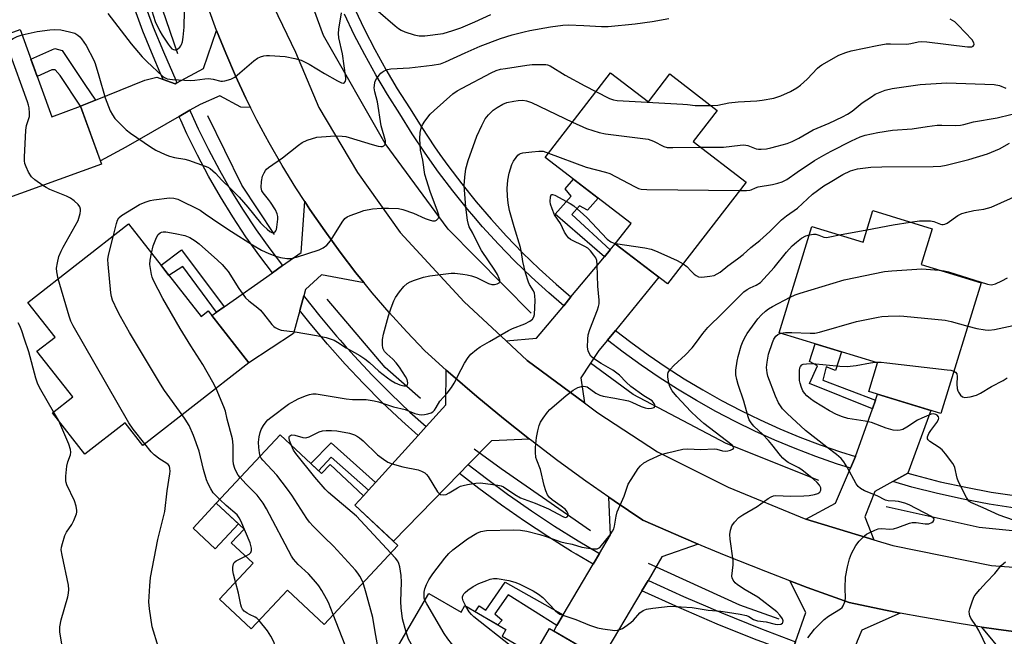
# Model space of a CAD drawing. Units: inches. Extents: x 1225769 to 1231769, y 545455 to 549455.
# Drawn here: x 1226214 to 1226528, y 546016 to 546212 of the extents above; entities that cross this region are included whole.
import ezdxf

# ---------------------------------------------------------------- set-up
doc = ezdxf.new("R2010")
doc.units = ezdxf.units.IN
doc.header["$MEASUREMENT"] = 0
for name, color, linetype in [('BLDG-Footprint', 5, 'Continuous'), ('CULTRL-Pad', 6, 'Continuous'), ('HYDRO-Canal', 164, 'Continuous'), ('TRANS-Driveway', 251, 'Continuous'), ('TRANS-Non Street Sidewalk', 7, 'Continuous'), ('TRANS-Road', 130, 'Continuous'), ('TRANS-Street Sidewalk', 7, 'Continuous'), ('Undefined', 1, 'Continuous')]:
    doc.layers.add(name, color=color, linetype=linetype)

msp = doc.modelspace()

# ---------------------------------------------------------------- linework, layer by layer
at = {"layer": 'BLDG-Footprint'}
for points, elevation in [([(1226214.67, 546209.11), (1226224.73, 546181.38), (1226233.87, 546184.7), (1226240.55, 546166.3), (1226201.15, 546151.99), (1226194.67, 546169.84), (1226184.89, 546166.28), (1226178.81, 546183.03), (1226186.79, 546185.94), (1226182.61, 546197.47)], 382.28), ([(1226402.57, 546195.41), (1226414.6, 546186.14), (1226421.43, 546195.01), (1226436.51, 546183.39), (1226428.9, 546173.51), (1226445.71, 546160.57), (1226420.7, 546128.09), (1226404.07, 546140.9), (1226409.08, 546147.41), (1226381.79, 546168.43)], 389.22), ([(1226504.92, 546145.67), (1226501.43, 546134.3), (1226520.51, 546128.44), (1226507.73, 546086.81), (1226484.74, 546093.87), (1226487.52, 546102.92), (1226456.27, 546112.52), (1226466.68, 546146.42), (1226482.94, 546141.43), (1226486.02, 546151.47)], 396.57), ([(1226249.15, 546147.27), (1226272.21, 546117.78), (1226274.5, 546119.58), (1226287.45, 546103.02), (1226253.68, 546076.62), (1226248.03, 546083.85), (1226235.27, 546073.87), (1226224.92, 546087.09), (1226231.39, 546092.15), (1226220, 546106.71), (1226225.74, 546111.19), (1226217.11, 546122.23)], 385.05), ([(1226297.41, 546079.99), (1226310.57, 546067.68), (1226313.3, 546070.6), (1226323.95, 546060.63), (1226321.16, 546057.64), (1226334.9, 546044.8), (1226311.36, 546019.63), (1226299.7, 546030.53), (1226288.21, 546018.25), (1226278.1, 546027.71), (1226288.76, 546039.11), (1226281.83, 546045.58), (1226285.93, 546049.96), (1226277.07, 546058.25)], 389.49), ([(1226344.76, 546029.5), (1226354.98, 546023.53), (1226356.2, 546025.62), (1226369.27, 546017.97), (1226368.05, 546015.89), (1226378.26, 546009.92), (1226383.17, 546018.31), (1226399.67, 546008.65), (1226377.13, 545970.1), (1226355.2, 545982.92), (1226351.57, 545976.7), (1226335.87, 545985.88), (1226339.04, 545991.31), (1226326.66, 545998.55)], 393.09)]:
    msp.add_lwpolyline(points, close=True, dxfattribs=dict(at, elevation=elevation))
at = {"layer": 'CULTRL-Pad'}
msp.add_lwpolyline([(1226284.11, 546051.67), (1226276.71, 546043.76), (1226269.68, 546050.34), (1226277.07, 546058.25)], close=True, dxfattribs=at)
at = {"layer": 'HYDRO-Canal'}
for points in [[(1226377.32, 546118.76), (1226350.92, 546145.6), (1226330.85, 546172.88), (1226311.18, 546207.28), (1226298.12, 546242.93), (1226287.66, 546285.39), (1226285.49, 546316.18)], [(1226264.87, 546201.42), (1226260, 546215.6), (1226253.7, 546235.33)], [(1226295.61, 546143.9), (1226285.23, 546159.52), (1226274.41, 546181.62)], [(1226342.09, 546091.61), (1226330.85, 546101.53), (1226312.4, 546123.21)], [(1226468.83, 546065.45), (1226439.4, 546077.26), (1226409.78, 546092.91), (1226396.22, 546102.84)], [(1226396.16, 546049.46), (1226387.51, 546055.53), (1226367.77, 546069.23), (1226359.12, 546075.48)], [(1226567.54, 546045.77), (1226519.87, 546050.5), (1226490.35, 546057.09)], [(1226456.19, 546021.3), (1226443.7, 546025.72), (1226414.62, 546039.02)]]:
    msp.add_lwpolyline(points, dxfattribs=at)
at = {"layer": 'TRANS-Driveway'}
for points in [[(1226287.95, 546184.31), (1226284.87, 546184.43), (1226278.21, 546188.05), (1226271.9, 546185.3), (1226268.65, 546183.42), (1226265.26, 546181.45), (1226248.3, 546171.64), (1226240.17, 546167.34), (1226233.87, 546184.7), (1226238.66, 546186.64), (1226254.35, 546193), (1226258.13, 546194.01), (1226260.17, 546193.27), (1226263.96, 546191.9), (1226264.52, 546192.21), (1226273.04, 546196.78), (1226277.19, 546208.86), (1226280.09, 546201.6), (1226283.18, 546194.41), (1226286.46, 546187.31)], [(1226324.13, 546128.46), (1226310.57, 546130.98), (1226305.52, 546126.33), (1226304.96, 546124.28), (1226303.7, 546119.66), (1226301.68, 546112.3), (1226287.45, 546103.02), (1226275.68, 546118.07), (1226277.09, 546119.07), (1226279.57, 546120.82), (1226294.93, 546131.69), (1226298.15, 546133.96), (1226304.06, 546138.14), (1226305.21, 546154.35), (1226306.87, 546151.8), (1226311.57, 546144.97), (1226316.45, 546138.26), (1226321.51, 546131.69), (1226322.98, 546129.87)], [(1226404.12, 546113.31), (1226401.6, 546110.23), (1226398.86, 546106.88), (1226393.16, 546098.18), (1226394.24, 546090.25), (1226376.06, 546103.75), (1226369.32, 546110.03), (1226378.98, 546110.78), (1226387.65, 546121.18), (1226389.96, 546123.96), (1226400.61, 546136.75), (1226402.42, 546138.92), (1226404.07, 546140.9), (1226417.95, 546130.22)], [(1226376.8, 546078.65), (1226364.63, 546078.13), (1226357.29, 546070.59), (1226354.5, 546067.72), (1226333.47, 546046.13), (1226321.16, 546057.64), (1226323.95, 546060.63), (1226325.54, 546062.39), (1226327.78, 546064.87), (1226341.28, 546079.78), (1226343.87, 546082.64), (1226350.13, 546089.57), (1226350.27, 546100.67), (1226351.62, 546099.47), (1226359.96, 546092.29), (1226368.44, 546085.28)], [(1226497.23, 546067.81), (1226492.43, 546065.17), (1226486.64, 546061.99), (1226483.53, 546053.95), (1226486.37, 546046.63), (1226464.7, 546053.14), (1226474.2, 546058.23), (1226478.94, 546069.43), (1226480.49, 546073.11), (1226485.91, 546088.34), (1226486.89, 546091.1), (1226487.57, 546093), (1226504.53, 546087.79)], [(1226430.43, 546045.25), (1226418.93, 546041.14), (1226414.5, 546033.68), (1226412.51, 546030.31), (1226399.67, 546008.65), (1226384.47, 546017.54), (1226385.49, 546019.26), (1226387.49, 546022.65), (1226397.04, 546038.81), (1226399.06, 546042.23), (1226402.58, 546048.18), (1226402.03, 546060.18), (1226403.72, 546059), (1226412.87, 546052.88), (1226425.81, 546047.19)], [(1226494.79, 546023.26), (1226482.57, 546017.85), (1226481.12, 546014.25), (1226479.31, 546009.43), (1226477.75, 546005.26), (1226469.3, 545982.74), (1226452.81, 545989.33), (1226453.27, 545990.62), (1226454.51, 545994.18), (1226460.21, 546010.44), (1226461.49, 546014.1), (1226464.76, 546023.45), (1226459.63, 546033.53), (1226465.19, 546031.41), (1226478.49, 546026.59), (1226490.14, 546024.14)], [(1226553.9, 546014.72), (1226545.42, 546006.31), (1226544.62, 545997.87), (1226544.23, 545993.78), (1226542.05, 545970.65), (1226525.23, 545973.25), (1226524.55, 545973.15), (1226524.68, 545974.53), (1226525.22, 545980.41), (1226526.63, 545995.62), (1226527.04, 546000.06), (1226527.96, 546010.08), (1226520.78, 546018.81), (1226525.34, 546018.12), (1226530.85, 546017.38), (1226537.14, 546016.54), (1226548.97, 546015.19)]]:
    msp.add_lwpolyline(points, close=True, dxfattribs=at)
at = {"layer": 'TRANS-Non Street Sidewalk'}
for points in [[(1226238.66, 546186.64), (1226233.87, 546184.7), (1226227.38, 546194.5), (1226225.77, 546196.26), (1226224.7, 546196.26), (1226220.08, 546194.19), (1226218.06, 546199.74), (1226225.71, 546203.1), (1226228.06, 546202.5), (1226235.19, 546191.69)], [(1226402.42, 546138.92), (1226400.61, 546136.75), (1226384.96, 546150.29), (1226390.07, 546156.02), (1226388.13, 546158.38), (1226390.79, 546161.49), (1226398.66, 546155.44), (1226395.23, 546151.56), (1226392.7, 546153.04), (1226390.24, 546150.23)], [(1226279.57, 546120.82), (1226277.09, 546119.07), (1226266.47, 546133.67), (1226262, 546130.84), (1226259.5, 546134.04), (1226266.01, 546138.99)], [(1226486.89, 546091.1), (1226485.91, 546088.34), (1226465.87, 546096.34), (1226468.44, 546101.99), (1226465.91, 546103.37), (1226467.72, 546109), (1226476.1, 546106.43), (1226474.16, 546100.57), (1226471.24, 546101.66), (1226470.14, 546097.47)], [(1226327.78, 546064.87), (1226325.54, 546062.39), (1226313.61, 546072.88), (1226309.59, 546068.6), (1226307.14, 546070.88), (1226313.68, 546077.51)], [(1226387.49, 546022.65), (1226385.49, 546019.26), (1226369.96, 546029.06), (1226365.7, 546022.98), (1226368.04, 546020.94), (1226366.69, 546019.48), (1226359.5, 546023.69), (1226360.75, 546025.61), (1226362.86, 546024.22), (1226369, 546033.13)]]:
    msp.add_lwpolyline(points, close=True, dxfattribs=at)
at = {"layer": 'TRANS-Road'}
for points in [[(1226292.57, 546222.38), (1226302.31, 546201.89), (1226309.74, 546184.34), (1226322.06, 546163.58), (1226335.65, 546144.52), (1226355.97, 546122.45), (1226369.32, 546110.03), (1226376.06, 546103.75), (1226394.24, 546090.25), (1226398.57, 546087.04), (1226417.52, 546074.62), (1226439.98, 546063.31), (1226464.7, 546053.14), (1226486.37, 546046.63), (1226492.42, 546044.81), (1226523.83, 546038.4), (1226551.78, 546036.29)], [(1226530.85, 546017.38), (1226525.34, 546018.12), (1226520.78, 546018.81), (1226513.57, 546019.91), (1226501.84, 546021.92), (1226494.79, 546023.26), (1226490.14, 546024.14), (1226478.49, 546026.59), (1226465.19, 546031.41), (1226459.63, 546033.53), (1226451.98, 546036.45), (1226438.85, 546041.71), (1226431.41, 546044.83), (1226430.43, 546045.25), (1226425.81, 546047.19), (1226412.87, 546052.88), (1226403.72, 546059), (1226402.03, 546060.18), (1226394.7, 546065.3), (1226385.81, 546071.78), (1226377.06, 546078.44), (1226376.8, 546078.65), (1226368.44, 546085.28), (1226359.96, 546092.29), (1226351.62, 546099.47), (1226350.27, 546100.67), (1226344.54, 546105.82), (1226343.43, 546106.82), (1226337.7, 546112.81), (1226332.13, 546118.96), (1226326.73, 546125.26), (1226324.13, 546128.46), (1226322.98, 546129.87), (1226321.51, 546131.69), (1226316.45, 546138.26), (1226311.57, 546144.97), (1226306.87, 546151.8), (1226305.21, 546154.35), (1226302.35, 546158.75), (1226298.03, 546165.83), (1226293.89, 546173.01), (1226292.71, 546175.19), (1226289.94, 546180.3), (1226287.95, 546184.31), (1226286.46, 546187.31), (1226283.18, 546194.41), (1226280.09, 546201.6), (1226277.19, 546208.86), (1226274.5, 546216.2)]]:
    msp.add_lwpolyline(points, dxfattribs=at)
at = {"layer": 'TRANS-Street Sidewalk'}
for points in [[(1226264.52, 546192.21), (1226263.96, 546191.9), (1226260.17, 546193.27), (1226259.25, 546195.41), (1226256.97, 546200.63), (1226253.72, 546208.66), (1226250.68, 546216.76), (1226247.86, 546224.95), (1226245.26, 546233.22), (1226243.61, 546239.01), (1226247.1, 546239.6), (1226248.64, 546234.23), (1226249.42, 546231.74), (1226249.49, 546231.5), (1226251.2, 546226.06), (1226253.99, 546217.95), (1226257, 546209.93), (1226260.22, 546202), (1226264.14, 546193.03)], [(1226298.15, 546133.96), (1226294.93, 546131.69), (1226290.9, 546136.98), (1226286.52, 546143.13), (1226282.34, 546149.43), (1226278.36, 546155.86), (1226274.6, 546162.42), (1226271.06, 546169.1), (1226267.73, 546175.89), (1226265.78, 546180.24), (1226265.37, 546181.18), (1226265.26, 546181.45), (1226268.65, 546183.42), (1226268.88, 546182.94), (1226271.3, 546177.56), (1226274.57, 546170.89), (1226278.05, 546164.32), (1226279.58, 546161.65), (1226281.75, 546157.88), (1226285.65, 546151.56), (1226289.76, 546145.36), (1226294.07, 546139.31), (1226298.12, 546134)], [(1226343.87, 546082.64), (1226341.28, 546079.78), (1226336.08, 546084.46), (1226329.92, 546090.33), (1226323.93, 546096.37), (1226318.11, 546102.57), (1226312.46, 546108.94), (1226307, 546115.46), (1226303.99, 546119.26), (1226303.7, 546119.66), (1226304.96, 546124.28), (1226305.17, 546123.98), (1226309.99, 546117.89), (1226315.38, 546111.45), (1226316.54, 546110.14), (1226318.02, 546108.48), (1226320.96, 546105.17), (1226326.7, 546099.04), (1226332.62, 546093.08), (1226338.7, 546087.29)], [(1226480.49, 546073.11), (1226478.94, 546069.43), (1226474.49, 546070.84), (1226467.88, 546073.15), (1226461.35, 546075.65), (1226454.89, 546078.34), (1226448.52, 546081.21), (1226442.23, 546084.27), (1226436.03, 546087.52), (1226429.93, 546090.94), (1226423.93, 546094.54), (1226418.05, 546098.31), (1226412.27, 546102.26), (1226406.61, 546106.37), (1226401.6, 546110.23), (1226404.12, 546113.31), (1226409, 546109.55), (1226414.56, 546105.51), (1226420.24, 546101.63), (1226426.03, 546097.92), (1226431.93, 546094.38), (1226437.93, 546091.01), (1226444.02, 546087.82), (1226450.21, 546084.81), (1226456.48, 546081.99), (1226462.83, 546079.34), (1226469.25, 546076.88), (1226475.74, 546074.61)], [(1226399.06, 546042.23), (1226397.04, 546038.81), (1226391.63, 546042), (1226390.15, 546042.87), (1226382.58, 546047.6), (1226375.14, 546052.52), (1226367.83, 546057.63), (1226360.65, 546062.93), (1226354.5, 546067.72), (1226357.29, 546070.59), (1226363.05, 546066.1), (1226370.15, 546060.86), (1226370.35, 546060.72), (1226377.38, 546055.81), (1226384.73, 546050.94), (1226392.21, 546046.27)], [(1226573.39, 546057.58), (1226573.17, 546053.71), (1226565.23, 546053.96), (1226553.93, 546054.6), (1226542.65, 546055.51), (1226531.39, 546056.7), (1226523.09, 546057.97), (1226514.83, 546059.52), (1226506.63, 546061.33), (1226498.49, 546063.41), (1226492.43, 546065.17), (1226497.23, 546067.81), (1226499.51, 546067.14), (1226507.53, 546065.1), (1226515.61, 546063.31), (1226523.74, 546061.79), (1226531.89, 546060.55), (1226543.01, 546059.37), (1226554.2, 546058.46), (1226565.4, 546057.83)], [(1226461.49, 546014.1), (1226460.21, 546010.44), (1226451.01, 546013.94), (1226448.93, 546014.73), (1226436.54, 546019.73), (1226424.26, 546024.99), (1226412.53, 546030.3), (1226412.51, 546030.31), (1226414.5, 546033.68), (1226414.66, 546033.59), (1226425.82, 546028.54), (1226433.52, 546025.24), (1226435.19, 546024.53), (1226438.03, 546023.31), (1226450.35, 546018.34)]]:
    msp.add_lwpolyline(points, close=True, dxfattribs=at)
msp.add_lwpolyline([(1226321.15, 546215.59), (1226324.25, 546209.12), (1226327.54, 546202.74), (1226331.02, 546196.47), (1226334.68, 546190.3), (1226338.56, 546184.19), (1226342.47, 546177.9), (1226346.52, 546171.8), (1226348.25, 546169.37), (1226350.76, 546165.83), (1226355.19, 546159.98), (1226359.78, 546154.28), (1226364.55, 546148.71), (1226369.49, 546143.3), (1226374.59, 546138.04), (1226379.85, 546132.93), (1226385.26, 546127.99), (1226389.96, 546123.96), (1226387.65, 546121.18), (1226382.87, 546125.29), (1226377.37, 546130.3), (1226372.04, 546135.48), (1226366.86, 546140.82), (1226361.85, 546146.32), (1226359.07, 546149.56), (1226357.01, 546151.97), (1226352.34, 546157.76), (1226347.85, 546163.69), (1226343.55, 546169.76), (1226339.43, 546175.95), (1226335.5, 546182.27), (1226331.6, 546188.41), (1226327.88, 546194.67), (1226324.35, 546201.04), (1226321.01, 546207.51), (1226317.87, 546214.08)], dxfattribs=at)
at = {"layer": 'Undefined'}
for p, q in [((1226475.45, 546143.73, 394), (1226484.15, 546145.37, 394)), ((1226226.8, 546084.69, 382), (1226225.27, 546087.36, 382))]:
    msp.add_line(p, q, dxfattribs=at)
for points, elevation in [([(1226242.59, 546214.27), (1226249.99, 546204.6), (1226253.43, 546200.47), (1226254.91, 546198.99), (1226259.91, 546194.31), (1226260.55, 546193.83), (1226261.4, 546193.43), (1226263.09, 546193.19), (1226268.88, 546192.87), (1226270.27, 546192.98), (1226273.42, 546193.46), (1226274.54, 546193.53), (1226276.11, 546193.34), (1226278.5, 546192.74), (1226279.03, 546192.69), (1226279.83, 546192.78), (1226281.69, 546193.36), (1226282.94, 546194.02), (1226284.55, 546195.32), (1226289.01, 546199.17), (1226290.17, 546200.01), (1226291.18, 546200.44), (1226292.25, 546200.74), (1226293.08, 546200.86), (1226293.97, 546200.87), (1226299, 546200.58), (1226302.11, 546199.97), (1226304.04, 546199.44), (1226306.65, 546198.08), (1226311.53, 546195.1), (1226315.64, 546192.77), (1226316.92, 546192.17), (1226317.59, 546192.08), (1226317.9, 546192.25), (1226318.22, 546192.72), (1226318.3, 546193.23), (1226318.28, 546193.79), (1226317.22, 546201.43), (1226316.08, 546206.51), (1226316.01, 546207.92), (1226316.08, 546209.32), (1226316.91, 546214.51)], 382), ([(1226256.56, 546215.06), (1226257.63, 546211.76), (1226259.09, 546208.65), (1226259.81, 546207.4), (1226261.7, 546204.53), (1226262.36, 546203.62), (1226262.96, 546203.02), (1226263.41, 546202.75), (1226263.88, 546202.64), (1226264.36, 546202.71), (1226264.81, 546202.95), (1226265.43, 546203.49), (1226265.78, 546203.94), (1226266.04, 546204.42), (1226266.3, 546205.22), (1226266.52, 546206.67), (1226266.81, 546209.86), (1226266.92, 546215.07)], 380), ([(1226328.58, 546215.03), (1226334.01, 546210.29), (1226335.05, 546209.48), (1226335.93, 546208.95), (1226337.04, 546208.42), (1226340.02, 546207.41), (1226341.7, 546207.1), (1226343.4, 546207.11), (1226349.33, 546207.93), (1226352.4, 546208.82), (1226354.89, 546209.65), (1226359.4, 546211.6), (1226364.44, 546213.96)], 382), ([(1226215.28, 546207.43), (1226220.05, 546208.55), (1226224.06, 546209.09), (1226225.51, 546209.17), (1226227.57, 546209.04), (1226230.38, 546208.44), (1226232.02, 546207.95), (1226233, 546207.38), (1226233.6, 546206.8), (1226234.13, 546206.15), (1226235.6, 546204.08), (1226238.07, 546199.43), (1226238.5, 546198.34), (1226239.73, 546194.39), (1226241.74, 546187.38), (1226242.75, 546184.59), (1226243.32, 546183.22), (1226244, 546181.97), (1226244.8, 546180.81), (1226245.6, 546179.94), (1226248.39, 546177.25), (1226249.75, 546176.11), (1226256.08, 546171.8), (1226257.86, 546170.76), (1226260.81, 546169.36), (1226262.18, 546168.79), (1226263.76, 546168.39), (1226267.08, 546167.81), (1226268.21, 546167.52), (1226273.54, 546165.64), (1226274.35, 546165.3), (1226275.1, 546164.88), (1226276.8, 546163.41), (1226278.87, 546161.16), (1226281.75, 546158.37), (1226284.3, 546155.71), (1226287.14, 546152.56), (1226291.16, 546147.61), (1226292.09, 546146.58), (1226293.25, 546145.51), (1226294.12, 546144.84), (1226294.79, 546144.5), (1226295.43, 546144.47), (1226295.76, 546144.66), (1226296.01, 546144.99), (1226296.19, 546145.4), (1226296.39, 546146.19), (1226296.68, 546148.73), (1226296.65, 546149.58), (1226296.48, 546150.41), (1226295.89, 546151.69), (1226294.33, 546154.11), (1226293.65, 546155.04), (1226291.94, 546157.09), (1226291.61, 546157.74), (1226291.38, 546158.83), (1226291.47, 546160.77), (1226291.81, 546162.41), (1226292.28, 546163.47), (1226292.71, 546164.21), (1226293.05, 546164.66), (1226293.7, 546165.24), (1226298.18, 546168.31), (1226303.24, 546172.35), (1226304.43, 546173.2), (1226306.01, 546173.91), (1226309.09, 546174.82), (1226310.53, 546174.98), (1226314.89, 546175.24), (1226317.17, 546175.21), (1226318.28, 546175.05), (1226319.41, 546174.79), (1226326.66, 546172.51), (1226328.65, 546171.98), (1226329.47, 546171.86), (1226329.98, 546171.9), (1226330.39, 546172.08), (1226330.84, 546172.55), (1226330.98, 546172.96), (1226330.94, 546173.69), (1226329.56, 546178.52), (1226328.37, 546186.14), (1226327.54, 546189.34), (1226327.37, 546190.6), (1226327.51, 546192.16), (1226327.68, 546192.67), (1226328.07, 546193.43), (1226328.88, 546194.62), (1226329.43, 546195.27), (1226329.85, 546195.61), (1226330.54, 546196), (1226331.53, 546196.39), (1226332.63, 546196.63), (1226338.53, 546196.97), (1226345.79, 546197.81), (1226348.41, 546198.25), (1226350.06, 546198.87), (1226356.28, 546201.78), (1226361.09, 546203.85), (1226367.5, 546206.25), (1226371.29, 546207.45), (1226375.06, 546208.47), (1226376.92, 546208.87), (1226383.43, 546210), (1226387.4, 546210.55), (1226389.12, 546210.66), (1226394.1, 546210.45), (1226399.71, 546210.07), (1226401.79, 546210.12), (1226410.39, 546210.97), (1226415.81, 546211.76), (1226421.08, 546212.64)], 384), ([(1226434.56, 546184.9), (1226436.71, 546185.04), (1226440.27, 546185.76), (1226443.19, 546186.17), (1226449.13, 546186.45), (1226450.87, 546186.65), (1226454.55, 546187.29), (1226456.79, 546188.07), (1226459.81, 546189.38), (1226461.83, 546190.56), (1226463.04, 546191.38), (1226465.11, 546193.32), (1226468.44, 546196.85), (1226469.07, 546197.41), (1226469.79, 546197.91), (1226475.23, 546200.96), (1226477.43, 546201.85), (1226479.14, 546202.35), (1226487.42, 546204.06), (1226490.29, 546204.55), (1226491.68, 546204.63), (1226496.84, 546204.53), (1226498.1, 546204.7), (1226500.45, 546205.23), (1226501.49, 546205.35), (1226503.25, 546205.23), (1226516.23, 546203.63), (1226517.09, 546203.61), (1226517.6, 546203.69), (1226517.95, 546203.86), (1226518.18, 546204.12), (1226518.27, 546204.51), (1226518.2, 546204.95), (1226517.67, 546205.86), (1226513.23, 546210.58), (1226512.18, 546211.57), (1226511.45, 546212.05), (1226510.66, 546212.44)], 386), ([(1226221.82, 546159.5), (1226219.31, 546161.29), (1226218.24, 546162.24), (1226217.32, 546163.75), (1226216.55, 546165.37), (1226216.13, 546166.47), (1226215.99, 546167.33), (1226215.99, 546168.5), (1226216.43, 546177.12), (1226216.63, 546178.58), (1226217.58, 546181.43), (1226217.63, 546182.52), (1226217.46, 546184.19), (1226217.31, 546185.02), (1226216.98, 546186.12), (1226211.1, 546202.28), (1226210.58, 546203.97), (1226210.54, 546204.5), (1226210.61, 546204.86), (1226210.82, 546205.22), (1226211.19, 546205.56), (1226212.37, 546206.26), (1226213.65, 546206.88), (1226215.28, 546207.43)], 384), ([(1226244.33, 546143.51), (1226245.31, 546147.35), (1226245.66, 546148.46), (1226246.1, 546149.21), (1226246.89, 546149.9), (1226252.68, 546153.36), (1226254.45, 546154.18), (1226256.04, 546154.7), (1226257.18, 546154.94), (1226262.21, 546155.57), (1226263.52, 546155.48), (1226264.81, 546155.07), (1226271.91, 546151.56), (1226273.56, 546150.49), (1226278.2, 546147.2), (1226281.89, 546144.78), (1226288.56, 546140.55), (1226291.44, 546138.9), (1226293.84, 546137.76), (1226296.06, 546136.91), (1226297.5, 546136.53), (1226299.56, 546136.22), (1226300.69, 546136.25), (1226302.57, 546136.67), (1226309.78, 546138.98), (1226311.09, 546139.56), (1226312.21, 546140.49), (1226313.4, 546141.81), (1226314.22, 546143.02), (1226317.13, 546147.78), (1226318.03, 546148.91), (1226318.72, 546149.44), (1226319.73, 546149.93), (1226322.69, 546151.02), (1226324.05, 546151.45), (1226326.8, 546151.98), (1226329.63, 546152.22), (1226331.9, 546152.26), (1226335.02, 546152.1), (1226336.44, 546151.78), (1226339.81, 546150.67), (1226343.53, 546149), (1226344.87, 546148.52), (1226345.94, 546148.25), (1226346.7, 546148.24), (1226347.14, 546148.43), (1226347.67, 546148.92), (1226347.88, 546149.34), (1226347.89, 546150.05), (1226347.52, 546151.34), (1226345.13, 546157.53), (1226343.46, 546163.02), (1226342.81, 546167.56), (1226342.07, 546170.74), (1226341.9, 546174.31), (1226341.97, 546176.38), (1226342.29, 546177.73), (1226342.71, 546178.76), (1226343.47, 546179.94), (1226345.19, 546182.19), (1226346.42, 546183.38), (1226352.37, 546188.63), (1226353.76, 546189.64), (1226355.3, 546190.52), (1226364.56, 546195.39), (1226366.16, 546196.11), (1226367.56, 546196.48), (1226369.09, 546196.77), (1226375.89, 546197.8), (1226377.65, 546197.98), (1226379.68, 546198.04), (1226381.99, 546197.99), (1226382.54, 546197.88), (1226383.33, 546197.57), (1226388.16, 546194.6), (1226394.39, 546191.19), (1226397.91, 546189.36)], 386), ([(1226431.34, 546171.63), (1226438.49, 546171.72), (1226443.8, 546172.31), (1226444.97, 546172.37), (1226446.23, 546172.18), (1226448.9, 546171.15), (1226449.71, 546171.03), (1226450.53, 546171.04), (1226452.18, 546171.19), (1226453.61, 546171.45), (1226455.63, 546171.95), (1226458.79, 546172.87), (1226460.42, 546173.51), (1226462.45, 546174.52), (1226467.03, 546177.19), (1226472.11, 546179.36), (1226476.37, 546181.35), (1226477.94, 546182.16), (1226479.43, 546183.11), (1226482.7, 546185.77), (1226485.58, 546187.76), (1226486.82, 546188.52), (1226487.85, 546188.99), (1226489.99, 546189.79), (1226492.21, 546190.32), (1226501.14, 546191.6), (1226509.59, 546192.14), (1226524.7, 546191.61), (1226526.38, 546191.27), (1226528.43, 546190.45)], 388), ([(1226397.91, 546189.36), (1226402.19, 546187.2), (1226403.54, 546186.75), (1226404.66, 546186.53), (1226425.59, 546185.4), (1226427.07, 546185.28), (1226429.46, 546184.91), (1226434.56, 546184.9)], 386), ([(1226256.46, 546137.93), (1226257.02, 546140.24), (1226258.02, 546142.95), (1226258.62, 546143.88), (1226259.23, 546144.36), (1226259.68, 546144.59), (1226260.19, 546144.71), (1226261.03, 546144.7), (1226263.96, 546144.22), (1226267.03, 546143.52), (1226268.65, 546142.91), (1226270.31, 546141.87), (1226271.67, 546140.85), (1226277.5, 546135.72), (1226278.97, 546134.27), (1226280.16, 546132.96), (1226280.85, 546132.03), (1226284.29, 546126.7), (1226286.42, 546123.67), (1226287.41, 546122.73), (1226290.33, 546120.47), (1226291.19, 546119.71), (1226292.13, 546118.62), (1226294.77, 546115.18), (1226295.37, 546114.58), (1226295.84, 546114.23), (1226296.87, 546113.68), (1226297.68, 546113.41), (1226302.14, 546112.88), (1226308.98, 546111.71), (1226312.08, 546111.05), (1226314.58, 546110.14), (1226315.6, 546109.6), (1226318.37, 546107.74), (1226322.72, 546105.32), (1226324.38, 546104.26), (1226325.86, 546103.07), (1226328.83, 546100.34), (1226331.52, 546098.19), (1226332.7, 546097.36), (1226333.99, 546096.64), (1226335.46, 546095.99), (1226336.81, 546095.62), (1226337.52, 546095.61), (1226337.7, 546095.7), (1226337.91, 546095.99), (1226338, 546096.65), (1226337.78, 546097.61), (1226337.28, 546098.62), (1226335.37, 546101.59), (1226334.36, 546102.96), (1226333.28, 546104.13), (1226331.38, 546105.8), (1226330.63, 546106.62), (1226330.1, 546107.63), (1226329.93, 546108.71), (1226330.02, 546110.39), (1226330.28, 546112.07), (1226331.9, 546117.98), (1226332.77, 546120.51), (1226333.62, 546122.72), (1226334.15, 546123.75), (1226335.42, 546125.63), (1226336.77, 546127.24), (1226337.83, 546128.25), (1226338.79, 546128.82), (1226340.17, 546129.34), (1226342.98, 546130.24), (1226345.03, 546130.65), (1226351.86, 546131.54), (1226353.01, 546131.51), (1226355.57, 546131.21), (1226356.98, 546130.98), (1226358.3, 546130.67), (1226359.87, 546130.12), (1226363.74, 546128.27), (1226364.75, 546127.96), (1226365.62, 546127.95), (1226366.44, 546128.11), (1226367.08, 546128.46), (1226367.28, 546128.85), (1226367.29, 546129.34), (1226367.16, 546129.86), (1226366.57, 546131.1), (1226365.72, 546132.49), (1226361.49, 546138.79), (1226360.67, 546140.3), (1226358.73, 546144.29), (1226357.61, 546146.35), (1226357.36, 546147.04), (1226357.08, 546148.39), (1226356.53, 546152.61), (1226356, 546159.48), (1226356.17, 546162.13), (1226356.49, 546164.74), (1226357.22, 546167.4), (1226359.98, 546175.16), (1226361.55, 546178.6), (1226362.63, 546180.65), (1226363.75, 546182.02), (1226365.25, 546183.47), (1226366.44, 546184.36), (1226368.23, 546185.42), (1226369.6, 546185.9), (1226371.81, 546186.36), (1226373.2, 546186.57), (1226374.67, 546186.62), (1226375.81, 546186.47), (1226377.39, 546185.92), (1226390.46, 546179.69)], 388), ([(1226443.64, 546157.88), (1226445.79, 546157.86), (1226446.85, 546157.94), (1226447.33, 546158.06), (1226448.75, 546158.75), (1226449.53, 546159.04), (1226454.12, 546159.78), (1226455.83, 546160.17), (1226457.21, 546160.59), (1226458.67, 546161.38), (1226462.02, 546163.74), (1226467.54, 546167.39), (1226470.46, 546169.14), (1226472.75, 546170.36), (1226479.26, 546173.65), (1226482.04, 546174.96), (1226483.62, 546175.48), (1226487.65, 546176.35), (1226492.35, 546177.06), (1226498.56, 546177.47), (1226503.38, 546178.26), (1226506.53, 546178.65), (1226508, 546178.7), (1226512.49, 546178.57), (1226513.95, 546178.66), (1226515.05, 546178.88), (1226518.11, 546179.76), (1226525.68, 546181.02), (1226534.36, 546183.12)], 390), ([(1226390.46, 546179.69), (1226394.96, 546177.6), (1226398.93, 546176.32), (1226400.97, 546175.9), (1226412.81, 546174.47), (1226414.57, 546174.19), (1226416.23, 546173.58), (1226419.54, 546171.94), (1226420.6, 546171.62), (1226422.37, 546171.53), (1226431.34, 546171.63)], 388), ([(1226425.65, 546134.52), (1226426.81, 546133.69), (1226428.19, 546132.18), (1226429.19, 546131.25), (1226429.83, 546130.75), (1226430.52, 546130.4), (1226431.59, 546130.29), (1226434.17, 546130.55), (1226435.57, 546130.84), (1226436.55, 546131.3), (1226437.48, 546131.89), (1226439.95, 546133.88), (1226443.01, 546136.07), (1226444.77, 546137.52), (1226447.21, 546139.75), (1226450.11, 546141.93), (1226453.29, 546144.83), (1226456.94, 546148.53), (1226458.57, 546149.81), (1226462.03, 546152.24), (1226466.87, 546156.69), (1226470.49, 546159.31), (1226472.46, 546160.57), (1226476.46, 546162.99), (1226478.92, 546164.14), (1226481.18, 546164.75), (1226485.44, 546165.32), (1226488.97, 546165.42), (1226505.31, 546165.5), (1226507.67, 546165.66), (1226509.36, 546165.95), (1226516.57, 546167.75), (1226522.59, 546169.52), (1226526.4, 546171.15), (1226529.57, 546172.9)], 392), ([(1226291.09, 546073.23), (1226290.82, 546074.31), (1226290.57, 546075.98), (1226290.55, 546077.72), (1226290.69, 546079.43), (1226291, 546080.75), (1226291.37, 546081.77), (1226292.1, 546083.01), (1226292.95, 546084.17), (1226293.53, 546084.8), (1226294.43, 546085.57), (1226300.04, 546089.85), (1226303.11, 546091.5), (1226305.44, 546092.48), (1226306.75, 546092.91), (1226307.81, 546093.11), (1226308.9, 546093.09), (1226318.41, 546091.5), (1226320.43, 546091.34), (1226324.74, 546091.26), (1226327.33, 546090.9), (1226328.74, 546090.56), (1226333.47, 546088.97), (1226337.16, 546088.14), (1226340.22, 546086.83), (1226341.62, 546086.5), (1226342.5, 546086.42), (1226343.36, 546086.46), (1226344.45, 546086.7), (1226345.49, 546087.08), (1226345.95, 546087.36), (1226346.48, 546087.89), (1226347.07, 546088.76), (1226348.23, 546090.78), (1226350.56, 546093.36), (1226351.93, 546095.13), (1226352.76, 546096.51), (1226354.98, 546100.88), (1226356.13, 546102.91), (1226357.2, 546104.65), (1226358.14, 546105.71), (1226359.89, 546107.19), (1226361.03, 546108.04), (1226364.07, 546109.72), (1226370.06, 546113.29), (1226371.36, 546113.95), (1226375.24, 546115.41), (1226376.83, 546116.22), (1226377.72, 546116.87), (1226378.15, 546117.58), (1226378.32, 546118.4), (1226378.57, 546122.86), (1226378.51, 546124.32), (1226378.31, 546125.12), (1226378, 546125.9), (1226376.82, 546127.89), (1226376.47, 546128.66), (1226375.48, 546131.63), (1226374.64, 546135.22), (1226374.24, 546138.16), (1226373.92, 546139.72), (1226371.88, 546146.3), (1226370.42, 546151.53), (1226370.02, 546153.82), (1226369.73, 546156.11), (1226369.71, 546158.5), (1226369.82, 546161.19), (1226370.31, 546163.43), (1226371.17, 546166.16), (1226371.72, 546167.2), (1226372.52, 546168.43), (1226373.07, 546169.08), (1226373.48, 546169.41), (1226373.94, 546169.63), (1226374.68, 546169.82), (1226377.51, 546170.22), (1226379.76, 546170.43), (1226381.15, 546170.36), (1226382.86, 546169.81)], 390), ([(1226382.86, 546169.81), (1226394.78, 546165.34), (1226400.98, 546163.74), (1226402.36, 546163.31), (1226410.18, 546159.11), (1226411.49, 546158.5), (1226412.31, 546158.27), (1226414.08, 546158.16), (1226443.64, 546157.88)], 390), ([(1226226.78, 546129.78), (1226226.3, 546131.97), (1226226.23, 546133.1), (1226226.5, 546134.83), (1226226.99, 546136.82), (1226227.71, 546138.58), (1226228.33, 546139.82), (1226233.07, 546148.32), (1226233.79, 546150.53), (1226233.9, 546151.37), (1226233.84, 546151.91), (1226233.6, 546152.69), (1226233.13, 546153.38), (1226231.82, 546154.56), (1226230.64, 546155.44), (1226229.35, 546156.09), (1226224.07, 546158.18), (1226222.9, 546158.79), (1226221.82, 546159.5)], 384), ([(1226300.98, 546076.64), (1226300.4, 546078.21), (1226300.24, 546079), (1226300.31, 546079.45), (1226300.42, 546079.63), (1226300.69, 546079.86), (1226301.05, 546079.99), (1226302.12, 546079.97), (1226304.63, 546079.19), (1226305.55, 546079.12), (1226306.61, 546079.45), (1226309.81, 546080.99), (1226310.91, 546081.29), (1226312.04, 546081.45), (1226313.74, 546081.42), (1226315.44, 546081.29), (1226319.45, 546080.61), (1226321.02, 546080.04), (1226322, 546079.55), (1226322.7, 546079.09), (1226323.78, 546078.13), (1226328.37, 546073.7), (1226330.25, 546072.29), (1226331.72, 546071.33), (1226333.08, 546070.77), (1226336.5, 546069.8), (1226341.35, 546068.92), (1226342.41, 546068.5), (1226343.4, 546067.94), (1226344.03, 546067.4), (1226344.54, 546066.74), (1226347.51, 546061.9), (1226348.04, 546061.31), (1226348.45, 546061.06), (1226349.42, 546060.92), (1226350.19, 546061.06), (1226351.24, 546061.56), (1226353.81, 546063.1), (1226354.84, 546063.64), (1226355.63, 546063.92), (1226357.07, 546064.21), (1226359.7, 546064.6), (1226361.15, 546064.71), (1226366.71, 546064.03), (1226367.71, 546063.77), (1226368.47, 546063.43), (1226372.12, 546061), (1226373.89, 546060), (1226378.6, 546058.28), (1226382.82, 546056.48), (1226387.43, 546053.98), (1226388.13, 546053.75), (1226388.55, 546053.78), (1226388.72, 546053.88), (1226389.04, 546054.38), (1226389.04, 546054.82), (1226388.73, 546055.54), (1226388.22, 546056.22), (1226386.84, 546057.36), (1226383.94, 546059.3), (1226383.13, 546060.05), (1226382.48, 546060.92), (1226381.92, 546062.22), (1226381.39, 546063.86), (1226380.28, 546068.97), (1226379.06, 546071.99), (1226378.83, 546072.77), (1226378.63, 546074.53), (1226378.67, 546076), (1226379, 546079.23), (1226379.41, 546081.26), (1226379.88, 546082.97), (1226380.32, 546084.05), (1226381.09, 546085.3), (1226382.47, 546087.22), (1226383.26, 546088.09), (1226384.58, 546089.27), (1226388.4, 546092.52), (1226390.69, 546094.27), (1226391.4, 546094.73), (1226392.18, 546095.09), (1226393.28, 546095.41), (1226394.1, 546095.52), (1226394.63, 546095.48), (1226395.14, 546095.28), (1226397.87, 546093.28), (1226399.15, 546092.69), (1226400.27, 546092.38), (1226403.96, 546091.76), (1226408.27, 546090.84), (1226409.37, 546090.44), (1226412.35, 546089.07), (1226413.59, 546088.62), (1226414.56, 546088.44), (1226415.56, 546088.48), (1226416.44, 546088.78), (1226416.68, 546089.04), (1226416.72, 546089.21), (1226416.65, 546089.6), (1226416.44, 546090.03), (1226415.8, 546090.82), (1226413.11, 546092.49), (1226409.03, 546095.48), (1226407.56, 546096.76), (1226405.4, 546099.02), (1226404.18, 546100.02), (1226403.25, 546100.62), (1226399.58, 546102.73), (1226397.13, 546104.32), (1226396.33, 546105.13), (1226395.74, 546106.08), (1226395.43, 546106.84), (1226395.28, 546107.94), (1226395.29, 546110.5), (1226395.42, 546111.91), (1226395.94, 546113.56), (1226398.37, 546119.82), (1226398.74, 546120.92), (1226398.92, 546121.76), (1226398.92, 546122.9), (1226398.49, 546127.36), (1226398.33, 546134.17), (1226398.17, 546135.6), (1226397.86, 546136.38), (1226397.23, 546137.32), (1226396.16, 546138.66), (1226395.36, 546139.46), (1226394.37, 546140.08), (1226389.84, 546142.3), (1226389.18, 546142.82), (1226388.51, 546143.66), (1226387.95, 546144.59), (1226386.63, 546147.35), (1226384.77, 546150.14), (1226383.96, 546152.07), (1226383.5, 546153.51), (1226383.38, 546154.4), (1226383.44, 546155.83), (1226383.64, 546156.47), (1226383.84, 546156.64), (1226384.12, 546156.65), (1226384.8, 546156.39), (1226389.72, 546153.77), (1226390.88, 546153.03), (1226395, 546149.32), (1226401.5, 546142.37), (1226402.66, 546141.55), (1226403.43, 546141.2), (1226404.14, 546140.99)], 392), ([(1226497.94, 546147.81), (1226500.96, 546148.19), (1226504.42, 546148.17), (1226505.52, 546147.96), (1226507.56, 546147.11), (1226508.03, 546147.01), (1226508.49, 546147.03), (1226508.98, 546147.16), (1226509.72, 546147.51), (1226513.1, 546149.87), (1226514.37, 546150.51), (1226516.01, 546150.97), (1226518.23, 546151.47), (1226521.44, 546151.88), (1226523.72, 546152.53), (1226532.97, 546156.73)], 394), ([(1226484.15, 546145.37), (1226492.48, 546146.92), (1226497.94, 546147.81)], 394), ([(1226266.23, 546086.43), (1226260.61, 546094.21), (1226259.3, 546096.2), (1226249.45, 546112.68), (1226246.54, 546117.72), (1226245.59, 546119.51), (1226244.07, 546122.95), (1226243.73, 546124.06), (1226243.55, 546125.22), (1226242.61, 546134.38), (1226242.53, 546135.86), (1226242.74, 546137.3), (1226244.33, 546143.51)], 386), ([(1226343.5, 546027.34), (1226343.29, 546027.97), (1226343.21, 546028.51), (1226343.24, 546029.89), (1226343.43, 546031), (1226343.94, 546032.37), (1226344.76, 546033.85), (1226346.05, 546035.77), (1226349.81, 546040.71), (1226351.09, 546042.25), (1226352.35, 546043.36), (1226357.02, 546046.92), (1226359.99, 546048.74), (1226361.27, 546049.23), (1226363.12, 546049.58), (1226371.64, 546049.82), (1226373.93, 546049.66), (1226375.92, 546049.34), (1226380.07, 546048.33), (1226382.1, 546047.68), (1226386.79, 546045.92), (1226388.08, 546045.61), (1226390.37, 546045.23), (1226393.47, 546044.21), (1226396.96, 546043.7), (1226397.81, 546043.67), (1226398.35, 546043.76), (1226399.11, 546044.17), (1226399.7, 546044.77), (1226402.42, 546048.14), (1226403.22, 546049.33), (1226403.56, 546050.12), (1226403.8, 546050.9), (1226404.33, 546054.11), (1226404.67, 546055.5), (1226406.93, 546060.54), (1226408.22, 546064.29), (1226409.1, 546065.84), (1226411.38, 546069.35), (1226412.13, 546070.21), (1226413.19, 546071.09), (1226414.95, 546072.08), (1226418.68, 546073.77), (1226420.67, 546074.34), (1226425.58, 546075.51), (1226427.01, 546075.59), (1226431.33, 546075.31), (1226435.64, 546075.57), (1226436.44, 546075.49), (1226438.23, 546074.94), (1226439.04, 546074.83), (1226439.88, 546074.95), (1226440.7, 546075.18), (1226441.42, 546075.47), (1226441.75, 546075.71), (1226441.82, 546076.04), (1226441.27, 546076.69), (1226432.3, 546083.65), (1226430.09, 546085.52), (1226428.07, 546087.46), (1226423.65, 546092.2), (1226422.22, 546094.04), (1226421.62, 546095), (1226421.28, 546095.77), (1226420.97, 546097.15), (1226420.78, 546098.55), (1226420.8, 546099.36), (1226420.94, 546099.88), (1226421.52, 546100.82), (1226422.66, 546102.14), (1226426.46, 546105.49), (1226428.59, 546107.79), (1226429.66, 546109.12), (1226431.96, 546112.34), (1226433.55, 546114.22), (1226438.24, 546118.81), (1226443.63, 546124.26), (1226445.01, 546125.55), (1226446.1, 546126.38), (1226447.03, 546126.88), (1226448.89, 546127.67), (1226450.25, 546128.61), (1226454.61, 546133.33), (1226458.55, 546138.21), (1226460.39, 546140.23), (1226461.72, 546141.4), (1226463.38, 546142.68), (1226464.75, 546143.42), (1226465.86, 546143.75)], 394), ([(1226465.86, 546143.75), (1226467.13, 546143.95), (1226467.92, 546143.92), (1226468.9, 546143.69), (1226470.45, 546143.04), (1226471.34, 546142.93), (1226472.42, 546143.07), (1226475.45, 546143.73)], 394), ([(1226404.14, 546140.99), (1226413.45, 546139.6), (1226415.48, 546139.18), (1226416.85, 546138.67), (1226419.52, 546137.5), (1226423.73, 546135.53), (1226425.65, 546134.52)], 392), ([(1226276.99, 546094.84), (1226276.01, 546096.84), (1226272.75, 546102.48), (1226268.92, 546108.42), (1226265.61, 546113.9), (1226261.19, 546121.47), (1226260.04, 546123.51), (1226257.08, 546129.24), (1226256.64, 546130.31), (1226256.42, 546131.14), (1226255.94, 546134.27), (1226256.02, 546135.71), (1226256.46, 546137.93)], 388), ([(1226459.77, 546123.92), (1226461.29, 546124.59), (1226462.93, 546125.2), (1226476.92, 546129.39), (1226489.79, 546132.07), (1226492.15, 546132.32), (1226501.65, 546132.88), (1226507.2, 546132.53)], 396), ([(1226507.2, 546132.53), (1226508.76, 546132.33), (1226510.17, 546132), (1226522.56, 546128.03), (1226523.77, 546127.86), (1226524.27, 546127.91), (1226525.06, 546128.15), (1226527.12, 546129.11), (1226528.88, 546130.07)], 396), ([(1226254.33, 546077.13), (1226250.61, 546081.89), (1226249.26, 546083.84), (1226231.5, 546114.73), (1226230.82, 546116.25), (1226230.25, 546117.87), (1226226.78, 546129.78)], 384), ([(1226356.49, 546025.44), (1226355.66, 546027.1), (1226355.44, 546028), (1226355.46, 546028.44), (1226355.62, 546028.94), (1226355.88, 546029.41), (1226356.25, 546029.82), (1226357.16, 546030.54), (1226358.87, 546031.7), (1226360.69, 546032.66), (1226363.17, 546033.68), (1226364.3, 546034.06), (1226365.36, 546034.26), (1226366.45, 546034.29), (1226370.14, 546033.62), (1226372.09, 546033.13), (1226373.43, 546032.56), (1226377.9, 546030.33), (1226379.59, 546029.25), (1226380.96, 546028.21), (1226384.91, 546024.04), (1226385.74, 546023.33), (1226386.45, 546022.91), (1226391.55, 546021.2), (1226395.87, 546019.35), (1226398.43, 546018.59), (1226400.15, 546018.2), (1226403.88, 546017.74), (1226404.72, 546017.79), (1226405.54, 546017.99), (1226406.33, 546018.36), (1226407.09, 546018.82), (1226409.03, 546020.23), (1226409.83, 546021.01), (1226411.86, 546023.3), (1226412.92, 546024.12), (1226414.01, 546024.48), (1226416.05, 546024.84), (1226421.54, 546025.4), (1226428.52, 546025.07), (1226433.63, 546024.13), (1226437.68, 546023.85), (1226439.81, 546023.59), (1226443.82, 546022.9), (1226445.8, 546022.47), (1226446.59, 546022.15), (1226448.03, 546021.18), (1226449.3, 546020.76), (1226452.11, 546020.48), (1226454.98, 546019.77), (1226455.83, 546019.64), (1226456.81, 546019.74), (1226457.29, 546020), (1226457.46, 546020.28), (1226457.53, 546020.74), (1226457.3, 546021.46), (1226456.47, 546022.62), (1226455.47, 546023.66), (1226449.46, 546028.31), (1226445.41, 546030.69), (1226442.93, 546032.3), (1226442.27, 546032.85), (1226441.58, 546033.75), (1226441.26, 546034.5), (1226441.2, 546035.06), (1226441.6, 546038.59), (1226441.61, 546040.04), (1226440.64, 546046.81), (1226440.54, 546048.29), (1226440.74, 546049.69), (1226441.19, 546051.01), (1226442.03, 546052.19), (1226443.45, 546053.67), (1226444.63, 546054.52), (1226449.22, 546057.21), (1226452.73, 546059.71), (1226453.7, 546060.3), (1226454.42, 546060.55), (1226455.19, 546060.66), (1226459.86, 546060.52), (1226464.11, 546060.62), (1226465.81, 546060.74), (1226467.5, 546061.03), (1226468.54, 546061.34), (1226469.14, 546061.76), (1226469.46, 546062.4), (1226469.45, 546063.1), (1226469.06, 546064.02), (1226468.33, 546064.88), (1226467.22, 546065.87), (1226463.61, 546068.81), (1226462.49, 546069.51), (1226459.14, 546071.26), (1226458.25, 546071.86), (1226457.43, 546072.57), (1226456.66, 546073.42), (1226453.94, 546076.95), (1226452.83, 546078.28), (1226451.09, 546080.11), (1226448.21, 546082.79), (1226447.28, 546083.83), (1226446.72, 546084.78), (1226446.32, 546085.81), (1226444.96, 546090.8), (1226443.23, 546096.06), (1226442.73, 546097.71), (1226442.42, 546099.11), (1226442.41, 546100.62), (1226442.88, 546103.52), (1226443.2, 546104.96), (1226444.19, 546108.37), (1226444.6, 546109.47), (1226445.23, 546110.78), (1226446.07, 546112.32), (1226446.87, 546113.52), (1226449.47, 546117.01), (1226450.61, 546118.26), (1226451.86, 546119.4), (1226452.87, 546120.15), (1226454.07, 546120.91), (1226459.77, 546123.92)], 396), ([(1226516.28, 546114.64), (1226519.19, 546113.92), (1226521.84, 546113.5), (1226523.01, 546113.42), (1226524.73, 546113.6), (1226530.73, 546114.84), (1226532.64, 546115.49), (1226534.21, 546116.22), (1226539.88, 546119.88), (1226544.69, 546122.65)], 398), ([(1226456.73, 546112.38), (1226458.27, 546112.61), (1226460.25, 546112.68), (1226466.12, 546112.38), (1226467.63, 546112.46), (1226469.08, 546112.78), (1226480.83, 546116.1), (1226487.72, 546117.55), (1226488.87, 546117.69), (1226490.91, 546117.79), (1226494.4, 546117.9), (1226495.87, 546117.86), (1226509.07, 546116.56), (1226510.96, 546116.18), (1226516.28, 546114.64)], 398), ([(1226225.27, 546087.36), (1226221.18, 546094.33), (1226220.26, 546096.16), (1226219.63, 546098.1), (1226217.42, 546106.5), (1226216.03, 546110.51), (1226215.21, 546113.16), (1226214.55, 546114.79), (1226213.96, 546115.75)], 382), ([(1226465.4, 546015.32), (1226467.46, 546018.16), (1226470.56, 546021.25), (1226471.98, 546022.3), (1226475.73, 546024.55), (1226476.33, 546025.08), (1226476.62, 546025.51), (1226477.1, 546026.78), (1226477.32, 546027.86), (1226477.21, 546031.26), (1226477.37, 546034.72), (1226477.99, 546037.95), (1226478.6, 546040.56), (1226479.28, 546042.18), (1226480.68, 546044.77), (1226481.75, 546046.15), (1226483.36, 546047.84), (1226484.04, 546048.37), (1226485.05, 546048.93), (1226486.64, 546049.66), (1226487.72, 546050.05), (1226488.86, 546050.17), (1226491.51, 546050.02), (1226492.67, 546050.09), (1226494.04, 546050.48), (1226497.77, 546051.9), (1226498.53, 546052.09), (1226499.89, 546052.1), (1226502.74, 546051.7), (1226503.87, 546051.73), (1226504.88, 546052.08), (1226505.27, 546052.4), (1226505.51, 546052.78), (1226505.53, 546053.14), (1226505.39, 546053.45), (1226504.68, 546054.06), (1226497.66, 546057.77), (1226496.27, 546058.27), (1226494.27, 546058.79), (1226493.13, 546058.93), (1226490.94, 546059.03), (1226490.09, 546059.24), (1226487.39, 546060.55), (1226483.4, 546062.23), (1226482.17, 546062.91), (1226481.38, 546063.6), (1226480.7, 546064.42), (1226477.91, 546069.73), (1226476.83, 546071.43), (1226475.93, 546072.48), (1226474.5, 546073.8), (1226471.36, 546076.13), (1226464.64, 546081.42), (1226458.81, 546086.78), (1226457.35, 546088.28), (1226455.98, 546090.22), (1226455.02, 546092.36), (1226452.64, 546098.71), (1226452.4, 546099.81), (1226452.26, 546101.46), (1226452.41, 546103.17), (1226452.88, 546105.72), (1226454.07, 546109.49), (1226454.58, 546110.52), (1226455.23, 546111.46), (1226455.82, 546111.98), (1226456.73, 546112.38)], 398), ([(1226530.8, 546052.8), (1226526.23, 546054.49), (1226521.21, 546056.81), (1226517.94, 546058.13), (1226517.22, 546058.49), (1226516.58, 546058.94), (1226515.83, 546060.03), (1226513.3, 546065.08), (1226512.94, 546066.2), (1226512.14, 546069.66), (1226511.94, 546070.21), (1226511.51, 546070.95), (1226509.22, 546073.96), (1226508.09, 546075.28), (1226507.2, 546076), (1226504.24, 546077.88), (1226503.66, 546078.42), (1226503.46, 546078.8), (1226503.43, 546079.39), (1226503.84, 546080.41), (1226504.5, 546081.4), (1226506.46, 546083.99), (1226506.99, 546084.92), (1226507.07, 546085.37), (1226506.94, 546085.76), (1226506.49, 546086.29), (1226506.1, 546086.56), (1226505.41, 546086.73), (1226504.6, 546086.59), (1226501.61, 546085.36), (1226500.3, 546084.71), (1226496.84, 546082.43), (1226495.58, 546081.76), (1226494.77, 546081.56), (1226493.93, 546081.45), (1226492.53, 546081.49), (1226490.34, 546082.16), (1226485.58, 546084.01), (1226483.57, 546084.4), (1226478.06, 546085.23), (1226476.37, 546085.73), (1226474.45, 546086.47), (1226472.25, 546087.66), (1226467.41, 546090.63), (1226466.18, 546091.46), (1226465.07, 546092.44), (1226464.27, 546093.3), (1226463.78, 546094.02), (1226463.34, 546095.08), (1226462.92, 546096.47), (1226462.76, 546097.33), (1226462.69, 546100.57), (1226462.81, 546101.39), (1226462.99, 546101.84), (1226463.42, 546102.3), (1226463.86, 546102.51), (1226464.89, 546102.69), (1226466.86, 546102.75), (1226475.5, 546101.92), (1226477.93, 546101.81), (1226480.75, 546102.15), (1226485.34, 546102.97), (1226486.76, 546103.16)], 400), ([(1226486.76, 546103.16), (1226488.72, 546103.17), (1226490.49, 546103), (1226509.69, 546100.77), (1226510.87, 546100.6), (1226511.87, 546100.3)], 400), ([(1226511.87, 546100.3), (1226512.39, 546099.99), (1226512.76, 546099.45), (1226512.85, 546098.66), (1226512.8, 546096.13), (1226512.93, 546094.8), (1226513.12, 546094.09), (1226513.33, 546093.6), (1226514.01, 546092.68), (1226514.63, 546092.16), (1226515.37, 546091.96), (1226517.06, 546092.19), (1226519.06, 546092.7), (1226520.3, 546093.29), (1226523.82, 546095.48), (1226527.52, 546097.39), (1226528.77, 546098.17)], 400), ([(1226284.69, 546066.39), (1226284.02, 546067.22), (1226283.56, 546067.95), (1226283, 546069.3), (1226282.58, 546070.71), (1226282.44, 546071.84), (1226282.41, 546076.72), (1226282.24, 546078.76), (1226280.57, 546085.04), (1226280.02, 546087.61), (1226279.52, 546088.99), (1226276.99, 546094.84)], 388), ([(1226278.17, 546059.42), (1226276.09, 546061.56), (1226275.29, 546062.8), (1226274.47, 546064.38), (1226273.99, 546065.72), (1226273.05, 546069.01), (1226271.57, 546074.83), (1226269.84, 546079.8), (1226268.41, 546082.99), (1226267.19, 546085.03), (1226266.23, 546086.43)], 386), ([(1226228.08, 546012.17), (1226227.25, 546017.15), (1226227.31, 546018.84), (1226227.65, 546021.06), (1226229.81, 546028.42), (1226230.05, 546029.58), (1226230.14, 546030.74), (1226230.03, 546032.15), (1226227.96, 546041.65), (1226227.74, 546043.4), (1226227.84, 546044.26), (1226228.11, 546045.41), (1226228.87, 546047.96), (1226229.43, 546049), (1226231.1, 546051.49), (1226231.77, 546052.76), (1226232.6, 546054.85), (1226232.7, 546055.39), (1226232.7, 546055.94), (1226232.46, 546057.33), (1226231.98, 546058.99), (1226229.55, 546064.06), (1226229.25, 546064.87), (1226229.15, 546065.43), (1226229.18, 546066.85), (1226229.54, 546070.03), (1226229.84, 546071.43), (1226230.65, 546073.7), (1226230.75, 546074.54), (1226230.68, 546075.38), (1226230.1, 546077.03), (1226227.58, 546083.01), (1226226.8, 546084.69)], 382), ([(1226265.4, 546000), (1226263.77, 546002.35), (1226261.28, 546006.5), (1226259.67, 546009.87), (1226258.65, 546012.26), (1226256.68, 546018.83), (1226255.86, 546024.57), (1226255.62, 546026.87), (1226255.89, 546031.91), (1226256.16, 546034.58), (1226258.5, 546046.71), (1226260.66, 546055.66), (1226261.47, 546062.24), (1226262.3, 546067.58), (1226262.38, 546068.47), (1226262.33, 546069.26), (1226262.14, 546070), (1226261.7, 546070.63), (1226261.06, 546071.13), (1226259.09, 546072.28), (1226257.32, 546073.64), (1226256.31, 546074.65), (1226254.33, 546077.13)], 384), ([(1226332.63, 546042.38), (1226321.67, 546054.17), (1226312.78, 546061.67), (1226311.7, 546062.68), (1226308.42, 546066.56), (1226302.39, 546074.07), (1226301.67, 546075.12), (1226300.98, 546076.64)], 392), ([(1226323.8, 546032.93), (1226323.44, 546033.8), (1226322.78, 546035.04), (1226322.14, 546035.98), (1226321.38, 546036.88), (1226314.39, 546044.53), (1226311.38, 546047.39), (1226307.9, 546050.92), (1226306.72, 546052.21), (1226305.88, 546053.4), (1226301.1, 546060.78), (1226299.76, 546062.71), (1226296.36, 546067.17), (1226291.84, 546071.93), (1226291.34, 546072.64), (1226291.09, 546073.23)], 390), ([(1226314.27, 546022.75), (1226312.75, 546026.59), (1226312.18, 546027.83), (1226310.69, 546030.42), (1226309.72, 546031.92), (1226308.77, 546033.07), (1226306.37, 546035.71), (1226303.1, 546038.71), (1226301.63, 546040.45), (1226300.96, 546041.39), (1226293, 546056.51), (1226291.94, 546058.28), (1226290.06, 546060.79), (1226286.49, 546064.38), (1226284.69, 546066.39)], 388), ([(1226286.33, 546041.38), (1226287.49, 546042.02), (1226288.04, 546042.54), (1226288.26, 546043.21), (1226288.27, 546043.96), (1226288.1, 546044.78), (1226287.81, 546045.6), (1226284.91, 546052.67), (1226284.4, 546053.62), (1226283.68, 546054.5), (1226280.23, 546057.47), (1226278.17, 546059.42)], 386), ([(1226283.21, 546033.17), (1226282.54, 546035.61), (1226282.33, 546036.78), (1226282.35, 546037.9), (1226282.58, 546038.96), (1226282.81, 546039.41), (1226283.39, 546039.93), (1226286.33, 546041.38)], 386), ([(1226337.52, 546017.12), (1226336.35, 546021.38), (1226335.91, 546024.9), (1226335.83, 546026.96), (1226336.07, 546033.15), (1226335.93, 546035.2), (1226335.5, 546038.01), (1226335.22, 546039.09), (1226334.86, 546039.83), (1226334.14, 546040.75), (1226332.63, 546042.38)], 392), ([(1226522.59, 546011.96), (1226519.75, 546017.75), (1226519.03, 546019.02), (1226517.27, 546021.59), (1226516.92, 546022.35), (1226516.78, 546022.88), (1226516.75, 546023.71), (1226516.93, 546024.57), (1226517.76, 546027.13), (1226518.35, 546028.49), (1226519, 546029.42), (1226520.11, 546030.73), (1226522.2, 546033.1), (1226524.86, 546035.81), (1226526.94, 546038.38), (1226528.33, 546039.57)], 400), ([(1226290.67, 546020.87), (1226289.95, 546021.61), (1226289.48, 546021.94), (1226287.59, 546022.76), (1226286.85, 546023.18), (1226285.96, 546023.88), (1226285.42, 546024.5), (1226285.09, 546025.18), (1226284.87, 546025.92), (1226284.19, 546029.55), (1226283.21, 546033.17)], 386), ([(1226330.65, 546005.37), (1226329.63, 546007.3), (1226329.25, 546008.38), (1226327.55, 546017.95), (1226326.95, 546021.83), (1226324.82, 546029.64), (1226323.8, 546032.93)], 390), ([(1226366.4, 546000), (1226362.66, 546002.97), (1226355.74, 546009.12), (1226354.27, 546010.6), (1226350.77, 546015.09), (1226349.58, 546016.79), (1226344.07, 546026.2), (1226343.5, 546027.34)], 394), ([(1226394.68, 546000.11), (1226389.37, 546001.61), (1226387.97, 546002.08), (1226382.07, 546004.79), (1226378.84, 546006.66), (1226370.58, 546012.95), (1226359.1, 546022.01), (1226358.29, 546022.79), (1226357.61, 546023.62), (1226356.49, 546025.44)], 396), ([(1226317.3, 546000), (1226317.68, 546002.25), (1226318.39, 546004.92), (1226318.7, 546006.56), (1226318.79, 546008.3), (1226318.66, 546010.98), (1226318.49, 546011.89), (1226318.12, 546013.01), (1226314.27, 546022.75)], 388), ([(1226301.82, 546000), (1226299.73, 546003.24), (1226297.83, 546005.92), (1226297.26, 546006.94), (1226296.86, 546007.98), (1226296.4, 546009.59), (1226295.75, 546013.01), (1226295.35, 546014.1), (1226294.47, 546015.94), (1226293.33, 546017.62), (1226290.67, 546020.87)], 386), ([(1226348.46, 546000), (1226342.5, 546008.12), (1226339.49, 546012.71), (1226338.21, 546014.91), (1226337.52, 546017.12)], 392)]:
    msp.add_lwpolyline(points, dxfattribs=dict(at, elevation=elevation))

doc.saveas('drawing.dxf')
